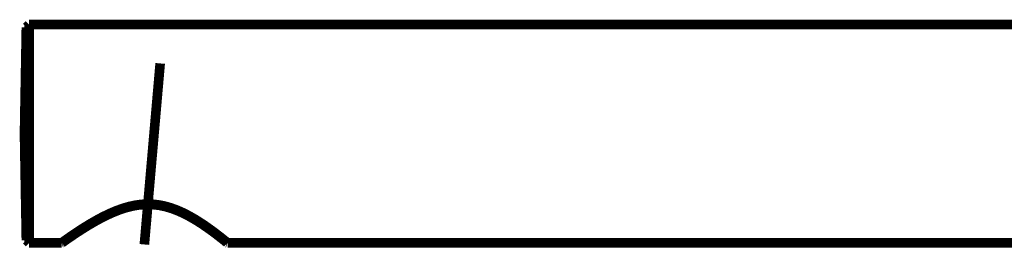
# Model space of a CAD drawing. Extents: x -39 to 502, y -330 to -8.
# Drawn here: x 211 to 222, y -164 to -162 of the extents above; entities that cross this region are included whole.
import ezdxf

# ---------------------------------------------------------------- set-up
doc = ezdxf.new("R2010")
doc.units = 0
doc.linetypes.add('AIGENLINE003', pattern=[18.0035, 12, -3, 0.0035, -3])
doc.layers.add('LAYER_13', color=7, linetype='CONTINUOUS')

# ---------------------------------------------------------------- blocks, each defined once
blk = doc.blocks.new('AIGNBL0D0202FE')
at = {"layer": 'LAYER_13', "const_width": 0.1058}
blk.add_lwpolyline([(213.5192, -164.0513), (213.5183, -164.0506)], dxfattribs=at)
blk = doc.blocks.new('AIGNBL0D0202FF')
at = {"layer": 'LAYER_13', "const_width": 0.1058}
blk.add_lwpolyline([(213.5288, -164.0591), (213.5182, -164.0505)], dxfattribs=at)
blk = doc.blocks.new('AIGNBL0D020300')
at = {"layer": 'LAYER_13', "const_width": 0.1058}
blk.add_lwpolyline([(213.5253, -164.0533), (213.5049, -164.0367)], dxfattribs=at)
blk = doc.blocks.new('AIGNBL0D020301')
at = {"layer": 'LAYER_13', "const_width": 0.1058}
blk.add_lwpolyline([(213.5182, -164.0505), (213.5028, -164.038), (213.4791, -164.0191), (213.447, -163.9939), (213.4068, -163.963), (213.3593, -163.9277), (213.3058, -163.8894), (213.2479, -163.8502), (213.1866, -163.8114), (213.1232, -163.7745), (213.058, -163.7404), (212.9913, -163.71), (212.923, -163.684), (212.8532, -163.6631), (212.782, -163.6482), (212.7097, -163.6399), (212.6369, -163.6385), (212.564, -163.644), (212.4914, -163.6559), (212.4194, -163.6738), (212.3479, -163.697), (212.2766, -163.7249), (212.2059, -163.7569), (212.1352, -163.7925), (212.0669, -163.83), (212.0024, -163.8679), (211.9424, -163.905), (211.8882, -163.9399), (211.8404, -163.9717), (211.7998, -163.9993), (211.7671, -164.0219), (211.7425, -164.0392), (211.7259, -164.051)], dxfattribs=at)
blk = doc.blocks.new('AIGNBL0D020302')
at = {"layer": 'LAYER_13', "const_width": 0.1058}
blk.add_lwpolyline([(213.5049, -164.0367), (213.4892, -164.024), (213.4693, -164.0081), (213.4446, -163.9887), (213.4148, -163.9657), (213.379, -163.9387), (213.3358, -163.9071), (213.2859, -163.872), (213.2287, -163.8342), (213.167, -163.7958), (213.103, -163.7598), (213.038, -163.727), (212.9745, -163.6993), (212.9115, -163.6764), (212.8485, -163.6582), (212.7853, -163.6452), (212.7216, -163.6371), (212.6566, -163.6346), (212.5896, -163.6376), (212.5206, -163.6467), (212.4487, -163.6623), (212.375, -163.6839), (212.2994, -163.7121), (212.225, -163.7442), (212.1547, -163.7788), (212.0896, -163.8138), (212.0319, -163.8468), (211.9805, -163.878), (211.935, -163.9065), (211.8949, -163.9325), (211.8596, -163.9559), (211.829, -163.9765), (211.8027, -163.9946), (211.7803, -164.0102), (211.7616, -164.0233), (211.7462, -164.0341), (211.7337, -164.0431)], dxfattribs=at)
blk = doc.blocks.new('AIGNBL0D02031D')
at = {"layer": 'LAYER_13', "const_width": 0.1058}
blk.add_lwpolyline([(213.5351, -164.0613), (213.5343, -164.0605), (213.531, -164.058), (213.5253, -164.0533)], dxfattribs=at)
blk = doc.blocks.new('AIGNBL0D020321')
at = {"layer": 'LAYER_13', "const_width": 0.1058}
blk.add_lwpolyline([(211.3507, -164.0613), (211.3202, -164.0313)], dxfattribs=at)
blk = doc.blocks.new('AIGNBL0D020331')
at = {"layer": 'LAYER_13', "linetype": 'AIGENLINE003', "const_width": 0.1058, "flags": 128}
blk.add_lwpolyline([(212.7933, -162.0887), (212.6192, -164.0786)], dxfattribs=at)
blk = doc.blocks.new('AIGNBL0D020332')
at = {"layer": 'LAYER_13', "const_width": 0.1058}
blk.add_lwpolyline([(211.3202, -164.0313), (211.2998, -162.8613)], dxfattribs=at)
blk = doc.blocks.new('AIGNBL0D020335')
at = {"layer": 'LAYER_13', "const_width": 0.1058}
blk.add_lwpolyline([(211.3202, -161.6913), (211.2998, -162.8613)], dxfattribs=at)
blk = doc.blocks.new('AIGNBL0D020336')
at = {"layer": 'LAYER_13', "const_width": 0.1058}
blk.add_lwpolyline([(211.3507, -164.0613), (211.3507, -161.6613)], dxfattribs=at)
blk = doc.blocks.new('AIGNBL0D020337')
at = {"layer": 'LAYER_13', "const_width": 0.1058}
blk.add_lwpolyline([(211.3202, -161.6913), (211.3202, -164.0313)], dxfattribs=at)
blk = doc.blocks.new('AIGNBL0D020356')
at = {"layer": 'LAYER_13', "const_width": 0.1058}
blk.add_lwpolyline([(222.3607, -164.0613), (213.5351, -164.0613)], dxfattribs=at)
blk = doc.blocks.new('AIGNBL0D020357')
at = {"layer": 'LAYER_13', "const_width": 0.1058}
blk.add_lwpolyline([(211.7081, -164.0613), (211.3507, -164.0613)], dxfattribs=at)
blk = doc.blocks.new('AIGNBL0D020374')
at = {"layer": 'LAYER_13', "const_width": 0.1058}
blk.add_lwpolyline([(211.7117, -164.0588), (211.7088, -164.0607)], dxfattribs=at)
blk = doc.blocks.new('AIGNBL0D020375')
at = {"layer": 'LAYER_13', "const_width": 0.1058}
blk.add_lwpolyline([(211.7259, -164.051), (211.714, -164.0595)], dxfattribs=at)
blk = doc.blocks.new('AIGNBL0D020376')
at = {"layer": 'LAYER_13', "const_width": 0.1058}
blk.add_lwpolyline([(211.7337, -164.0431), (211.7238, -164.0501), (211.7117, -164.0588)], dxfattribs=at)
blk = doc.blocks.new('AIGNBL0D02037F')
at = {"layer": 'LAYER_13', "const_width": 0.1058}
blk.add_lwpolyline([(211.7088, -164.0607), (211.7081, -164.0613)], dxfattribs=at)
blk = doc.blocks.new('AIGNBL0D020380')
at = {"layer": 'LAYER_13', "const_width": 0.1058}
blk.add_lwpolyline([(223.4144, -161.6613), (211.3507, -161.6613)], dxfattribs=at)
blk = doc.blocks.new('AIGNBL0D020381')
at = {"layer": 'LAYER_13', "const_width": 0.1058}
blk.add_lwpolyline([(211.3202, -161.6913), (211.3507, -161.6613)], dxfattribs=at)
blk = doc.blocks.new('AIGNBL0D0203A8')
at = {"layer": 'LAYER_13', "const_width": 0.1058}
blk.add_lwpolyline([(213.5351, -164.0613), (213.5288, -164.0591)], dxfattribs=at)
blk = doc.blocks.new('AIGNBL0D0203A9')
at = {"layer": 'LAYER_13', "const_width": 0.1058}
blk.add_lwpolyline([(211.714, -164.0595), (211.7081, -164.0613)], dxfattribs=at)
blk = doc.blocks.new('AIGNBL0D01028B')
at = {"layer": 'LAYER_13'}
for name in ['AIGNBL0D020335', 'AIGNBL0D020381', 'AIGNBL0D020337', 'AIGNBL0D020336', 'AIGNBL0D020380', 'AIGNBL0D020331', 'AIGNBL0D020332', 'AIGNBL0D020301', 'AIGNBL0D020302', 'AIGNBL0D020321', 'AIGNBL0D020357', 'AIGNBL0D0203A9', 'AIGNBL0D02037F', 'AIGNBL0D020374', 'AIGNBL0D020376', 'AIGNBL0D020375', 'AIGNBL0D020300', 'AIGNBL0D0202FE', 'AIGNBL0D0202FF', 'AIGNBL0D02031D', 'AIGNBL0D0203A8', 'AIGNBL0D020356']:
    blk.add_blockref(name, (0, 0), dxfattribs=at)

msp = doc.modelspace()

# ---------------------------------------------------------------- block references
at = {"layer": 'LAYER_13'}
msp.add_blockref('AIGNBL0D01028B', (0, 0), dxfattribs=at)

doc.saveas('drawing.dxf')
